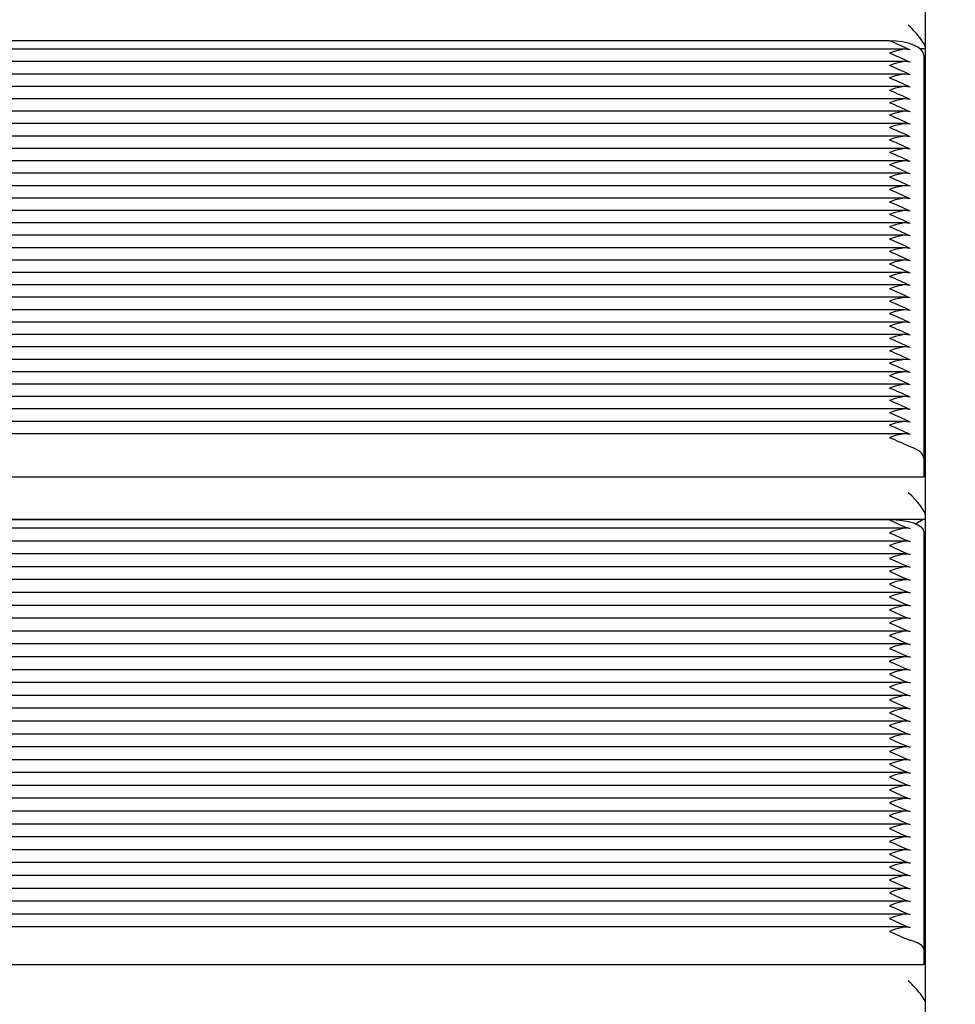
# Paper-space layout 'Основные габаритные размеры' of a CAD drawing. Units: millimetres. Extents: x 7.5 to 19.7, y 4.9 to 16.5.
# Drawn here: x 13 to 13.3, y 12.2 to 12.5 of the extents above; entities that cross this region are included whole.
import ezdxf

# ---------------------------------------------------------------- set-up
doc = ezdxf.new("R2010")
doc.units = ezdxf.units.MM
doc.header["$LTSCALE"] = 120
doc.header["$PDSIZE"] = -1
doc.linetypes.add('SLD-Сплошная', pattern=[0])
doc.layers.add('ПРИМЕЧАНИЯ', color=7, linetype='SLD-Сплошная')
doc.styles.add('SLDTEXTSTYLE1', font='isocpeui_0.ttf')
doc.dimstyles.new('SLDDIMSTYLE4', dxfattribs={"dimtxt": 0.21828125, "dimasz": 0.2728515625, "dimexe": 0, "dimexo": 0.0625, "dimgap": 0.0545703125, "dimtad": 2, "dimrnd": 1e-09, "dimzin": 12, "dimdsep": 46, "dimtxsty": 'SLDTEXTSTYLE1', "dimsah": 1, "dimcen": 0.09, "dimadec": 0, "dimazin": 3, "dimtfac": 1, "dimtdec": 3, "dimtofl": 0, "dimtmove": 0, "dimatfit": 3, "dimfxl": 1, "dimfrac": 2, "dimtolj": 1, "dimtzin": 12, "dimarcsym": 0})

# ---------------------------------------------------------------- blocks, each defined once
blk = doc.blocks.new('_D_11')
at = {"layer": 'Defpoints', "color": 0, "transparency": 16777216}
for p in [(13.30725802657544, 16.47775561040281), (19.32923314136126, 16.47775561040281), (13.33025802657544, 6.414643025278604)]:
    blk.add_point(p, dxfattribs=at)
at = {"layer": 'ПРИМЕЧАНИЯ', "color": 0, "lineweight": -2, "transparency": 16777216}
for p, q in [((13.36975802657544, 16.47775561040281), (19.32923314136126, 16.47775561040281)), ((19.32923314136127, 6.687494587778605), (19.32923314136126, 16.20490404790281)), ((13.39275802657544, 6.414643025278604), (19.32923314136127, 6.414643025278606))]:
    blk.add_line(p, q, dxfattribs=at)
at = {"layer": 'ПРИМЕЧАНИЯ', "color": 0, "transparency": 16777216}
for points in [[(19.2837578809446, 16.20490404790281), (19.37470840177793, 16.20490404790281), (19.32923314136126, 16.47775561040281)], [(19.2837578809446, 6.687494587778605), (19.37470840177793, 6.687494587778605), (19.32923314136127, 6.414643025278606)]]:
    blk.add_solid(points, dxfattribs=at)
at = {"layer": 'ПРИМЕЧАНИЯ', "color": 0, "lineweight": 18, "transparency": 16777216, "insert": (19.38380345386127, 11.44619931784073), "char_height": 0.21828125, "attachment_point": 2, "rotation": 90, "style": 'SLDTEXTSTYLE1'}
blk.add_mtext('\\A1;10.06м', dxfattribs=at)
blk = doc.blocks.new('_D_21')
at = {"layer": 'Defpoints', "color": 0, "transparency": 16777216}
for p in [(13.30579356048137, 14.97893449431612), (18.72146844885443, 14.97893449431612), (13.30425802657544, 8.414643025278604)]:
    blk.add_point(p, dxfattribs=at)
at = {"layer": 'ПРИМЕЧАНИЯ', "color": 0, "lineweight": -2, "transparency": 16777216}
for p, q in [((13.36829356048137, 14.97893449431612), (18.72146844885443, 14.97893449431612)), ((18.72146844885443, 8.687494587778604), (18.72146844885443, 14.70608293181612)), ((13.36675802657544, 8.414643025278604), (18.72146844885443, 8.414643025278604))]:
    blk.add_line(p, q, dxfattribs=at)
at = {"layer": 'ПРИМЕЧАНИЯ', "color": 0, "transparency": 16777216}
for points in [[(18.67599318843777, 14.70608293181612), (18.7669437092711, 14.70608293181612), (18.72146844885443, 14.97893449431612)], [(18.67599318843777, 8.687494587778604), (18.7669437092711, 8.687494587778604), (18.72146844885443, 8.414643025278604)]]:
    blk.add_solid(points, dxfattribs=at)
at = {"layer": 'ПРИМЕЧАНИЯ', "color": 0, "transparency": 16777216, "insert": (18.77603876135444, 11.69678875979736), "char_height": 0.21828125, "attachment_point": 2, "rotation": 90, "style": 'SLDTEXTSTYLE1'}
blk.add_mtext('\\A1;6.56м', dxfattribs=at)

psp = doc.layouts.new('Основные габаритные размеры')

# ---------------------------------------------------------------- linework, layer by layer
at = {"color": 7, "linetype": 'SLD-Сплошная', "lineweight": 25}
for p, q in [((13.30725802657543, 12.39911109148196), (13.30725802657543, 12.49129954436406)), ((13.30139236703947, 12.46674792697253), (12.8091236861114, 12.46674792697253)), ((13.29675802657543, 12.46921843784683), (12.81375802657543, 12.46921843784682)), ((13.30678881290659, 12.46690687884672), (13.30567081424765, 12.46690687884672)), ((13.30675802657543, 12.46498902879995), (13.30675802657543, 12.34718858419001)), ((13.30139236703947, 12.46312329790761), (12.8091236861114, 12.46312329790761)), ((13.30139236703947, 12.45949866884269), (12.8091236861114, 12.45949866884269)), ((13.30139236703947, 12.45587403977777), (12.80912368611139, 12.45587403977776)), ((13.30139236703947, 12.45224941071284), (12.8091236861114, 12.45224941071284)), ((13.30139236703947, 12.44862478164792), (12.8091236861114, 12.44862478164792)), ((13.30139236703947, 12.445000152583), (12.80912368611139, 12.445000152583)), ((13.30139236703947, 12.44137552351808), (12.8091236861114, 12.44137552351808)), ((13.30139236703947, 12.43775089445316), (12.8091236861114, 12.43775089445316)), ((13.30139236703947, 12.43412626538824), (12.80912368611139, 12.43412626538824)), ((13.30139236703947, 12.43050163632332), (12.80912368611139, 12.43050163632332)), ((13.30139236703947, 12.4268770072584), (12.80912368611139, 12.4268770072584)), ((13.30139236703947, 12.42325237819347), (12.80912368611139, 12.42325237819347)), ((13.30139236703947, 12.41962774912855), (12.8091236861114, 12.41962774912855)), ((13.30139236703947, 12.41600312006363), (12.80912368611139, 12.41600312006363)), ((13.30139236703947, 12.41237849099871), (12.80912368611139, 12.41237849099871)), ((13.30139236703947, 12.40875386193379), (12.8091236861114, 12.40875386193379)), ((13.30139236703947, 12.40512923286887), (12.8091236861114, 12.40512923286887)), ((13.30139236703947, 12.40150460380394), (12.8091236861114, 12.40150460380394)), ((13.30139236703947, 12.39787997473903), (12.8091236861114, 12.39787997473903)), ((13.30725802657543, 12.3814670095001), (13.30725802657543, 12.39911109148196)), ((13.30139236703947, 12.3942553456741), (12.80912368611139, 12.3942553456741)), ((13.30139236703947, 12.39063071660918), (12.80912368611139, 12.39063071660918)), ((13.30139236703947, 12.38700608754426), (12.8091236861114, 12.38700608754426)), ((13.30139236703947, 12.38338145847934), (12.8091236861114, 12.38338145847934)), ((13.30725802657543, 12.34839232470464), (13.30725802657543, 12.3814670095001)), ((13.30139236703947, 12.37975682941442), (12.80912368611139, 12.37975682941442)), ((13.30139236703947, 12.3761322003495), (12.80912368611139, 12.3761322003495)), ((13.30139236703947, 12.37250757128458), (12.80912368611139, 12.37250757128458)), ((13.30139236703947, 12.36888294221966), (12.8091236861114, 12.36888294221965)), ((13.30139236703947, 12.36525831315473), (12.8091236861114, 12.36525831315473)), ((13.30139236703947, 12.36163368408981), (12.80912368611139, 12.36163368408981)), ((13.30139236703947, 12.35800905502489), (12.8091236861114, 12.35800905502489)), ((13.30139236703947, 12.35438442595997), (12.8091236861114, 12.35438442595997)), ((13.30675802657543, 12.34718858419001), (13.30675802657543, 12.34169035242907)), ((13.30725802657543, 12.33602825893327), (13.30725802657543, 12.34839232470464)), ((13.30675802657543, 12.34169035242907), (12.80375802657543, 12.34169035242907)), ((13.30725802657543, 12.13307197044479), (13.30725802657543, 12.33602825893327)), ((13.30695592974579, 12.32934141644339), (12.80356012340507, 12.32934141644339)), ((13.29675802657543, 12.32922868796879), (12.81375802657543, 12.32922868796879)), ((13.30166496351053, 12.32678571009709), (12.80885108964033, 12.32678571009709)), ((13.30675802657543, 12.32580541129174), (13.30675802657543, 12.20365992886238)), ((13.30166496351054, 12.32302738756081), (12.80885108964033, 12.3230273875608)), ((13.30166496351054, 12.31926906502452), (12.80885108964033, 12.31926906502452)), ((13.30166496351054, 12.31551074248823), (12.80885108964033, 12.31551074248823)), ((13.30166496351054, 12.31175241995194), (12.80885108964033, 12.31175241995194)), ((13.30166496351053, 12.30799409741565), (12.80885108964033, 12.30799409741565)), ((13.30166496351053, 12.30423577487937), (12.80885108964033, 12.30423577487937)), ((13.30166496351054, 12.30047745234308), (12.80885108964033, 12.30047745234308)), ((13.30166496351053, 12.29671912980679), (12.80885108964033, 12.29671912980679)), ((13.30166496351054, 12.2929608072705), (12.80885108964033, 12.2929608072705)), ((13.30166496351054, 12.28920248473421), (12.80885108964033, 12.28920248473421)), ((13.30166496351053, 12.28544416219793), (12.80885108964033, 12.28544416219793)), ((13.30166496351053, 12.28168583966164), (12.80885108964033, 12.28168583966164)), ((13.30166496351053, 12.27792751712535), (12.80885108964033, 12.27792751712535)), ((13.30166496351054, 12.27416919458907), (12.80885108964033, 12.27416919458907)), ((13.30166496351054, 12.27041087205278), (12.80885108964033, 12.27041087205278)), ((13.30166496351053, 12.26665254951649), (12.80885108964033, 12.26665254951649)), ((13.30166496351053, 12.2628942269802), (12.80885108964033, 12.2628942269802)), ((13.30166496351054, 12.25913590444391), (12.80885108964033, 12.25913590444391)), ((13.30166496351053, 12.25537758190763), (12.80885108964033, 12.25537758190763)), ((13.30166496351054, 12.25161925937134), (12.80885108964033, 12.25161925937134)), ((13.30166496351054, 12.24786093683505), (12.80885108964033, 12.24786093683505)), ((13.30166496351053, 12.24410261429876), (12.80885108964033, 12.24410261429876)), ((13.30166496351053, 12.24034429176248), (12.80885108964033, 12.24034429176248)), ((13.30166496351053, 12.23658596922619), (12.80885108964033, 12.23658596922619)), ((13.30166496351053, 12.2328276466899), (12.80885108964033, 12.2328276466899)), ((13.30166496351054, 12.22906932415361), (12.80885108964033, 12.22906932415361)), ((13.30166496351053, 12.22531100161732), (12.80885108964034, 12.22531100161732)), ((13.30166496351053, 12.22155267908104), (12.80885108964033, 12.22155267908104)), ((13.30166496351054, 12.21779435654475), (12.80885108964033, 12.21779435654475)), ((13.30166496351053, 12.21403603400846), (12.80885108964033, 12.21403603400846)), ((13.30166496351053, 12.21027771147217), (12.80885108964033, 12.21027771147217)), ((13.30675802657543, 12.20365992886238), (13.30675802657543, 12.1992096691822)), ((13.30675802657543, 12.1992096691822), (12.80375802657543, 12.1992096691822))]:
    psp.add_line(p, q, dxfattribs=at)
at = {"color": 7, "linetype": 'SLD-Сплошная', "lineweight": 25, "flags": 128}
for points in [[(13.30675802657543, 12.46498902879995), (13.30656587937946, 12.46581414557284), (13.30599682190055, 12.46660755357088), (13.30507272269846, 12.46733876256966), (13.3038290943873, 12.46797967261741), (13.30231372890563, 12.46850565390043), (13.30058486089908, 12.46889649325298), (13.29870892979559, 12.46913717093793), (13.29675802657543, 12.46921843784683)], [(13.30275802657543, 12.46656024150499), (13.30117475183638, 12.46674293292197), (13.29842379094828, 12.46620019641034), (13.29677628399907, 12.46560120046573), (13.29675802657543, 12.4655938087819)], [(13.30275802657543, 12.46293561244007), (13.30117475183638, 12.46311830385705), (13.29842379094828, 12.46257556734542), (13.29677628399907, 12.46197657140081), (13.29675802657543, 12.46196917971698)], [(13.30275802657543, 12.45931098337515), (13.30117475183638, 12.45949367479213), (13.29842379094828, 12.4589509382805), (13.29677628399907, 12.45835194233589), (13.29675802657543, 12.45834455065206)], [(13.30275802657543, 12.45568635431023), (13.30117475183638, 12.4558690457272), (13.29842379094828, 12.45532630921558), (13.29677628399907, 12.45472731327096), (13.29675802657543, 12.45471992158714)], [(13.30275802657543, 12.4520617252453), (13.30117475183638, 12.45224441666228), (13.29842379094828, 12.45170168015066), (13.29677628399907, 12.45110268420605), (13.29675802657543, 12.45109529252222)], [(13.30275802657543, 12.44843709618038), (13.30117475183638, 12.44861978759736), (13.29842379094828, 12.44807705108574), (13.29677628399907, 12.44747805514112), (13.29675802657543, 12.4474706634573)], [(13.30275802657543, 12.44481246711546), (13.30117475183638, 12.44499515853244), (13.29842379094828, 12.44445242202081), (13.29677628399907, 12.4438534260762), (13.29675802657543, 12.44384603439238)], [(13.30275802657543, 12.44118783805054), (13.30117475183638, 12.44137052946752), (13.29842379094828, 12.44082779295589), (13.29677628399907, 12.44022879701128), (13.29675802657543, 12.44022140532746)], [(13.30275802657543, 12.43756320898562), (13.30117475183638, 12.4377459004026), (13.29842379094828, 12.43720316389097), (13.29677628399907, 12.43660416794636), (13.29675802657543, 12.43659677626253)], [(13.30275802657543, 12.4339385799207), (13.30117475183638, 12.43412127133768), (13.29842379094828, 12.43357853482605), (13.29677628399907, 12.43297953888144), (13.29675802657543, 12.43297214719761)], [(13.30275802657543, 12.43031395085578), (13.30117475183638, 12.43049664227276), (13.29842379094828, 12.42995390576113), (13.29677628399907, 12.42935490981652), (13.29675802657543, 12.42934751813269)], [(13.30275802657543, 12.42668932179086), (13.30117475183638, 12.42687201320784), (13.29842379094828, 12.42632927669621), (13.29677628399907, 12.42573028075159), (13.29675802657543, 12.42572288906777)], [(13.30275802657543, 12.42306469272594), (13.30117475183638, 12.42324738414291), (13.29842379094828, 12.42270464763129), (13.29677628399907, 12.42210565168667), (13.29675802657543, 12.42209826000285)], [(13.30275802657543, 12.41944006366101), (13.30117475183638, 12.41962275507799), (13.29842379094828, 12.41908001856637), (13.29677628399907, 12.41848102262176), (13.29675802657543, 12.41847363093793)], [(13.30275802657543, 12.41581543459609), (13.30117475183638, 12.41599812601307), (13.29842379094828, 12.41545538950145), (13.29677628399907, 12.41485639355683), (13.29675802657543, 12.41484900187301)], [(13.30275802657543, 12.41219080553117), (13.30117475183638, 12.41237349694815), (13.29842379094828, 12.41183076043652), (13.29677628399907, 12.41123176449191), (13.29675802657543, 12.41122437280809)], [(13.30275802657543, 12.40856617646625), (13.30117475183638, 12.40874886788323), (13.29842379094828, 12.4082061313716), (13.29677628399907, 12.40760713542699), (13.29675802657543, 12.40759974374316)], [(13.30275802657543, 12.40494154740133), (13.30117475183638, 12.40512423881831), (13.29842379094828, 12.40458150230668), (13.29677628399907, 12.40398250636207), (13.29675802657543, 12.40397511467824)], [(13.30275802657543, 12.40131691833641), (13.30117475183638, 12.40149960975339), (13.29842379094828, 12.40095687324176), (13.29677628399907, 12.40035787729715), (13.29675802657543, 12.40035048561332)], [(13.30275802657543, 12.39769228927149), (13.30117475183638, 12.39787498068847), (13.29842379094828, 12.39733224417684), (13.29677628399907, 12.39673324823223), (13.29675802657543, 12.3967258565484)], [(13.30275802657543, 12.39406766020657), (13.30117475183638, 12.39425035162354), (13.29842379094828, 12.39370761511192), (13.29677628399907, 12.3931086191673), (13.29675802657543, 12.39310122748348)], [(13.30275802657543, 12.39044303114165), (13.30117475183638, 12.39062572255862), (13.29842379094828, 12.390082986047), (13.29677628399907, 12.38948399010238), (13.29675802657543, 12.38947659841856)], [(13.30275802657543, 12.38681840207672), (13.30117475183638, 12.3870010934937), (13.29842379094828, 12.38645835698208), (13.29677628399907, 12.38585936103746), (13.29675802657543, 12.38585196935364)], [(13.30275802657543, 12.3831937730118), (13.30117475183638, 12.38337646442878), (13.29842379094828, 12.38283372791716), (13.29677628399907, 12.38223473197254), (13.29675802657543, 12.38222734028872)], [(13.30275802657543, 12.37956914394688), (13.30117475183638, 12.37975183536386), (13.29842379094828, 12.37920909885223), (13.29677628399907, 12.37861010290762), (13.29675802657543, 12.3786027112238)], [(13.30275802657543, 12.37594451488196), (13.30117475183638, 12.37612720629894), (13.29842379094828, 12.37558446978731), (13.29677628399907, 12.3749854738427), (13.29675802657543, 12.37497808215887)], [(13.30275802657543, 12.37231988581704), (13.30117475183638, 12.37250257723402), (13.29842379094828, 12.37195984072239), (13.29677628399907, 12.37136084477778), (13.29675802657543, 12.37135345309395)], [(13.30275802657543, 12.36869525675212), (13.30117475183638, 12.3688779481691), (13.29842379094828, 12.36833521165747), (13.29677628399907, 12.36773621571286), (13.29675802657543, 12.36772882402903)], [(13.30275802657543, 12.3650706276872), (13.30117475183638, 12.36525331910417), (13.29842379094828, 12.36471058259255), (13.29677628399907, 12.36411158664793), (13.29675802657543, 12.36410419496411)], [(13.30275802657543, 12.36144599862227), (13.30117475183638, 12.36162869003925), (13.29842379094828, 12.36108595352763), (13.29677628399907, 12.36048695758301), (13.29675802657543, 12.36047956589919)], [(13.30275802657543, 12.35782136955735), (13.30117475183638, 12.35800406097433), (13.29842379094828, 12.35746132446271), (13.29677628399907, 12.35686232851809), (13.29675802657543, 12.35685493683427)], [(13.30275802657543, 12.35419674049243), (13.30117475183638, 12.35437943190941), (13.29842379094828, 12.35383669539778), (13.29677628399907, 12.35323769945317), (13.29675802657543, 12.35323030776935)], [(13.30675802657543, 12.34718858419001), (13.30669092391072, 12.34767772600227), (13.30649051647011, 12.34816030327072), (13.30615949382826, 12.34862983955124), (13.30570229848543, 12.3490800334167), (13.30512506624679, 12.34950484302551), (13.30443554387662, 12.34989856720632), (13.30364298513259, 12.35025592197078), (13.30275802657543, 12.35057211142751)], [(13.29675802657543, 12.32922868796879), (13.29677628399908, 12.32922101063022), (13.29842379094828, 12.32849083518138), (13.30117475183638, 12.32723426095998), (13.30275802657543, 12.32666487136524)], [(13.30675802657543, 12.32580541129174), (13.30656587937946, 12.32647325944101), (13.30599682190055, 12.32711544256045), (13.30507272269846, 12.3277072819129), (13.3038290943873, 12.32822603344396), (13.30231372890563, 12.32865176182321), (13.30058486089908, 12.32896810654779), (13.29870892979559, 12.32916291066734), (13.29675802657543, 12.32922868796879)], [(13.30275802657543, 12.32666487136524), (13.30117475183638, 12.3267608047466), (13.29842379094828, 12.32611256190431), (13.29677628399907, 12.32547803136016), (13.29675802657543, 12.3254703654325)], [(13.29675802657543, 12.3254703654325), (13.29677628399907, 12.32546268809391), (13.29842379094828, 12.32473251264509), (13.30117475183638, 12.3234759384237), (13.30275802657543, 12.32290654882895)], [(13.30275802657543, 12.32290654882895), (13.30117475183638, 12.32300248221031), (13.29842379094828, 12.32235423936802), (13.29677628399907, 12.32171970882388), (13.29675802657543, 12.32171204289622)], [(13.29675802657543, 12.32171204289622), (13.29677628399907, 12.32170436555762), (13.29842379094828, 12.3209741901088), (13.30117475183638, 12.31971761588741), (13.30275802657543, 12.31914822629266)], [(13.30275802657543, 12.31914822629266), (13.30117475183638, 12.31924415967402), (13.29842379094828, 12.31859591683173), (13.29677628399907, 12.31796138628759), (13.29675802657543, 12.31795372035993)], [(13.29675802657543, 12.31795372035993), (13.29677628399907, 12.31794604302133), (13.29842379094828, 12.31721586757252), (13.30117475183638, 12.31595929335112), (13.30275802657543, 12.31538990375637)], [(13.30275802657543, 12.31538990375637), (13.30117475183638, 12.31548583713773), (13.29842379094828, 12.31483759429545), (13.29677628399907, 12.3142030637513), (13.29675802657543, 12.31419539782364)], [(13.29675802657543, 12.31419539782364), (13.29677628399907, 12.31418772048505), (13.29842379094828, 12.31345754503623), (13.30117475183638, 12.31220097081483), (13.30275802657543, 12.31163158122009)], [(13.30275802657543, 12.31163158122009), (13.30117475183638, 12.31172751460145), (13.29842379094828, 12.31107927175916), (13.29677628399907, 12.31044474121501), (13.29675802657543, 12.31043707528735)], [(13.29675802657543, 12.31043707528735), (13.29677628399907, 12.31042939794876), (13.29842379094828, 12.30969922249994), (13.30117475183638, 12.30844264827854), (13.30275802657543, 12.3078732586838)], [(13.30275802657543, 12.3078732586838), (13.30117475183638, 12.30796919206516), (13.29842379094828, 12.30732094922287), (13.29677628399907, 12.30668641867872), (13.29675802657543, 12.30667875275107)], [(13.29675802657543, 12.30667875275107), (13.29677628399907, 12.30667107541247), (13.29842379094828, 12.30594089996365), (13.30117475183638, 12.30468432574226), (13.30275802657543, 12.30411493614751)], [(13.30275802657543, 12.30411493614751), (13.30117475183638, 12.30421086952887), (13.29842379094828, 12.30356262668658), (13.29677628399907, 12.30292809614244), (13.29675802657543, 12.30292043021478)], [(13.29675802657543, 12.30292043021478), (13.29677628399907, 12.30291275287618), (13.29842379094828, 12.30218257742736), (13.30117475183638, 12.30092600320597), (13.30275802657543, 12.30035661361122)], [(13.30275802657543, 12.30035661361122), (13.30117475183638, 12.30045254699258), (13.29842379094828, 12.29980430415029), (13.29677628399907, 12.29916977360615), (13.29675802657543, 12.29916210767849)], [(13.29675802657543, 12.29916210767849), (13.29677628399907, 12.29915443033989), (13.29842379094828, 12.29842425489108), (13.30117475183638, 12.29716768066968), (13.30275802657543, 12.29659829107493)], [(13.30275802657543, 12.29659829107493), (13.30117475183638, 12.29669422445629), (13.29842379094828, 12.29604598161401), (13.29677628399907, 12.29541145106986), (13.29675802657543, 12.2954037851422)], [(13.29675802657543, 12.2954037851422), (13.29677628399907, 12.29539610780361), (13.29842379094828, 12.29466593235479), (13.30117475183638, 12.2934093581334), (13.30275802657543, 12.29283996853865)], [(13.30275802657543, 12.29283996853865), (13.30117475183638, 12.29293590192001), (13.29842379094828, 12.29228765907772), (13.29677628399907, 12.29165312853357), (13.29675802657543, 12.29164546260592)], [(13.29675802657543, 12.29164546260592), (13.29677628399907, 12.29163778526732), (13.29842379094828, 12.2909076098185), (13.30117475183638, 12.28965103559711), (13.30275802657543, 12.28908164600236)], [(13.30275802657543, 12.28908164600236), (13.30117475183638, 12.28917757938372), (13.29842379094828, 12.28852933654143), (13.29677628399907, 12.28789480599729), (13.29675802657543, 12.28788714006963)], [(13.29675802657543, 12.28788714006963), (13.29677628399907, 12.28787946273103), (13.29842379094828, 12.28714928728221), (13.30117475183638, 12.28589271306082), (13.30275802657543, 12.28532332346607)], [(13.30275802657543, 12.28532332346607), (13.30117475183638, 12.28541925684743), (13.29842379094828, 12.28477101400514), (13.29677628399907, 12.284136483461), (13.29675802657543, 12.28412881753334)], [(13.29675802657543, 12.28412881753334), (13.29677628399907, 12.28412114019474), (13.29842379094828, 12.28339096474593), (13.30117475183638, 12.28213439052453), (13.30275802657543, 12.28156500092978)], [(13.30275802657543, 12.28156500092978), (13.30117475183638, 12.28166093431114), (13.29842379094828, 12.28101269146886), (13.29677628399907, 12.28037816092471), (13.29675802657543, 12.28037049499705)], [(13.29675802657543, 12.28037049499705), (13.29677628399907, 12.28036281765845), (13.29842379094828, 12.27963264220964), (13.30117475183638, 12.27837606798824), (13.30275802657543, 12.2778066783935)], [(13.30275802657543, 12.2778066783935), (13.30117475183638, 12.27790261177486), (13.29842379094828, 12.27725436893257), (13.29677628399907, 12.27661983838842), (13.29675802657543, 12.27661217246077)], [(13.29675802657543, 12.27661217246077), (13.29677628399907, 12.27660449512217), (13.29842379094828, 12.27587431967335), (13.30117475183638, 12.27461774545195), (13.30275802657543, 12.27404835585721)], [(13.30275802657543, 12.27404835585721), (13.30117475183638, 12.27414428923857), (13.29842379094828, 12.27349604639628), (13.29677628399907, 12.27286151585214), (13.29675802657543, 12.27285384992448)], [(13.29675802657543, 12.27285384992448), (13.29677628399907, 12.27284617258588), (13.29842379094828, 12.27211599713706), (13.30117475183638, 12.27085942291567), (13.30275802657543, 12.27029003332092)], [(13.30275802657543, 12.27029003332092), (13.30117475183638, 12.27038596670228), (13.29842379094828, 12.26973772385999), (13.29677628399907, 12.26910319331585), (13.29675802657543, 12.26909552738819)], [(13.29675802657543, 12.26909552738819), (13.29677628399907, 12.26908785004959), (13.29842379094828, 12.26835767460078), (13.30117475183638, 12.26710110037938), (13.30275802657543, 12.26653171078463)], [(13.30275802657543, 12.26653171078463), (13.30117475183638, 12.26662764416599), (13.29842379094828, 12.2659794013237), (13.29677628399907, 12.26534487077956), (13.29675802657543, 12.2653372048519)], [(13.29675802657543, 12.2653372048519), (13.29677628399907, 12.26532952751331), (13.29842379094828, 12.26459935206448), (13.30117475183638, 12.26334277784309), (13.30275802657543, 12.26277338824834)], [(13.30275802657543, 12.26277338824834), (13.30117475183638, 12.2628693216297), (13.29842379094828, 12.26222107878742), (13.29677628399907, 12.26158654824327), (13.29675802657543, 12.26157888231561)], [(13.29675802657543, 12.26157888231561), (13.29677628399907, 12.26157120497702), (13.29842379094828, 12.2608410295282), (13.30117475183638, 12.25958445530681), (13.30275802657543, 12.25901506571206)], [(13.30275802657543, 12.25901506571206), (13.30117475183638, 12.25911099909342), (13.29842379094828, 12.25846275625113), (13.29677628399907, 12.25782822570698), (13.29675802657543, 12.25782055977933)], [(13.29675802657543, 12.25782055977933), (13.29677628399907, 12.25781288244073), (13.29842379094828, 12.25708270699191), (13.30117475183638, 12.25582613277052), (13.30275802657543, 12.25525674317577)], [(13.30275802657543, 12.25525674317577), (13.30117475183638, 12.25535267655713), (13.29842379094828, 12.25470443371484), (13.29677628399907, 12.2540699031707), (13.29675802657543, 12.25406223724304)], [(13.29675802657543, 12.25406223724304), (13.29677628399907, 12.25405455990444), (13.29842379094828, 12.25332438445562), (13.30117475183638, 12.25206781023423), (13.30275802657543, 12.25149842063948)], [(13.30275802657543, 12.25149842063948), (13.30117475183638, 12.25159435402084), (13.29842379094828, 12.25094611117856), (13.29677628399907, 12.25031158063441), (13.29675802657543, 12.25030391470675)], [(13.29675802657543, 12.25030391470675), (13.29677628399907, 12.25029623736815), (13.29842379094828, 12.24956606191934), (13.30117475183638, 12.24830948769794), (13.30275802657543, 12.2477400981032)], [(13.30275802657543, 12.2477400981032), (13.30117475183638, 12.24783603148455), (13.29842379094828, 12.24718778864227), (13.29677628399907, 12.24655325809812), (13.29675802657543, 12.24654559217046)], [(13.29675802657543, 12.24654559217046), (13.29677628399907, 12.24653791483186), (13.29842379094828, 12.24580773938305), (13.30117475183638, 12.24455116516165), (13.30275802657543, 12.24398177556691)], [(13.30275802657543, 12.24398177556691), (13.30117475183638, 12.24407770894827), (13.29842379094828, 12.24342946610598), (13.29677628399907, 12.24279493556183), (13.29675802657543, 12.24278726963418)], [(13.29675802657543, 12.24278726963418), (13.29677628399907, 12.24277959229558), (13.29842379094828, 12.24204941684676), (13.30117475183638, 12.24079284262537), (13.30275802657543, 12.24022345303062)], [(13.30275802657543, 12.24022345303062), (13.30117475183638, 12.24031938641198), (13.29842379094828, 12.23967114356969), (13.29677628399907, 12.23903661302555), (13.29675802657543, 12.23902894709789)], [(13.29675802657543, 12.23902894709789), (13.29677628399907, 12.23902126975929), (13.29842379094828, 12.23829109431047), (13.30117475183638, 12.23703452008908), (13.30275802657543, 12.23646513049433)], [(13.30275802657543, 12.23646513049433), (13.30117475183638, 12.23656106387569), (13.29842379094828, 12.2359128210334), (13.29677628399907, 12.23527829048926), (13.29675802657543, 12.2352706245616)], [(13.29675802657543, 12.2352706245616), (13.29677628399907, 12.235262947223), (13.29842379094828, 12.23453277177419), (13.30117475183638, 12.23327619755279), (13.30275802657543, 12.23270680795804)], [(13.30275802657543, 12.23270680795804), (13.30117475183638, 12.2328027413394), (13.29842379094828, 12.23215449849712), (13.29677628399907, 12.23151996795297), (13.29675802657543, 12.23151230202531)], [(13.29675802657543, 12.23151230202531), (13.29677628399907, 12.23150462468671), (13.29842379094828, 12.2307744492379), (13.30117475183638, 12.2295178750165), (13.30275802657543, 12.22894848542176)], [(13.30275802657543, 12.22894848542176), (13.30117475183638, 12.22904441880312), (13.29842379094828, 12.22839617596083), (13.29677628399907, 12.22776164541668), (13.29675802657543, 12.22775397948902)], [(13.29675802657543, 12.22775397948902), (13.29677628399907, 12.22774630215043), (13.29842379094828, 12.22701612670161), (13.30117475183638, 12.22575955248022), (13.30275802657543, 12.22519016288547)], [(13.30275802657543, 12.22519016288547), (13.30117475183638, 12.22528609626683), (13.29842379094828, 12.22463785342454), (13.29677628399907, 12.2240033228804), (13.29675802657543, 12.22399565695274)], [(13.29675802657543, 12.22399565695274), (13.29677628399907, 12.22398797961414), (13.29842379094828, 12.22325780416532), (13.30117475183638, 12.22200122994393), (13.30275802657543, 12.22143184034918)], [(13.30275802657543, 12.22143184034918), (13.30117475183638, 12.22152777373054), (13.29842379094828, 12.22087953088825), (13.29677628399907, 12.22024500034411), (13.29675802657543, 12.22023733441645)], [(13.29675802657543, 12.22023733441645), (13.29677628399907, 12.22022965707785), (13.29842379094828, 12.21949948162903), (13.30117475183638, 12.21824290740764), (13.30275802657543, 12.21767351781289)], [(13.30275802657543, 12.21767351781289), (13.30117475183638, 12.21776945119425), (13.29842379094828, 12.21712120835196), (13.29677628399907, 12.21648667780782), (13.29675802657543, 12.21647901188016)], [(13.29675802657543, 12.21647901188016), (13.29677628399907, 12.21647133454156), (13.29842379094828, 12.21574115909275), (13.30117475183638, 12.21448458487135), (13.30275802657543, 12.21391519527661)], [(13.30275802657543, 12.21391519527661), (13.30117475183638, 12.21401112865796), (13.29842379094828, 12.21336288581568), (13.29677628399907, 12.21272835527153), (13.29675802657543, 12.21272068934387)], [(13.29675802657543, 12.21272068934387), (13.29677628399907, 12.21271301200528), (13.29842379094828, 12.21198283655646), (13.30117475183638, 12.21072626233506), (13.30275802657543, 12.21015687274032)], [(13.30275802657543, 12.21015687274032), (13.30117475183638, 12.21025280612168), (13.29842379094828, 12.20960456327939), (13.29677628399907, 12.20897003273524), (13.29675802657543, 12.20896236680758)], [(13.29675802657543, 12.20896236680758), (13.29677628399907, 12.20895468946899), (13.29842379094828, 12.20822451402017), (13.30117475183638, 12.20696793979878), (13.30275802657543, 12.20639855020403)], [(13.30675802657543, 12.20365992886238), (13.30669092391072, 12.20405583943502), (13.30649051647011, 12.20444643667678), (13.30615949382826, 12.2048264785645), (13.30570229848543, 12.20519086473352), (13.30512506624679, 12.20553470492725), (13.30443554387662, 12.20585338462704), (13.30364298513259, 12.20614262698148), (13.30275802657543, 12.20639855020403)]]:
    psp.add_lwpolyline(points, dxfattribs=at)
at = {"color": 7, "linetype": 'SLD-Сплошная', "lineweight": 25}
for centre, radius, start, end in [((13.24823098628563, 12.35158407024448), 0.1272506113167746, 64.62751960522952, 67.58266056158004), ((13.2482309857628, 12.34795943999947), 0.1272506126070629, 64.6275196202106, 67.58266054658904), ((13.24823098575349, 12.34433481091355), 0.1272506126300234, 64.62751962047588, 67.58266054632098), ((13.24823098571848, 12.34071018176967), 0.1272506127163651, 64.62751962146615, 67.58266054530603), ((13.24823098578588, 12.33708555285673), 0.1272506125501709, 64.62751961956288, 67.58266054726248), ((13.24823098575971, 12.3334609237327), 0.1272506126147881, 64.62751962031994, 67.58266054651935), ((13.24823098572526, 12.32983629459011), 0.1272506126997295, 64.62751962129114, 67.58266054551751), ((13.24823098564513, 12.32621166534447), 0.1272506128973452, 64.62751962355784, 67.58266054319493), ((13.24823098571247, 12.32258703643149), 0.1272506127312069, 64.62751962163723, 67.58266054513234), ((13.2482309857885, 12.31896240753803), 0.127250612543706, 64.62751961948894, 67.58266054733872), ((13.24823098575603, 12.31533777839974), 0.1272506126239185, 64.62751962043542, 67.58266054642169), ((13.24823098573858, 12.31171314929558), 0.1272506126668413, 64.62751962090462, 67.58266054589451), ((13.24823098575999, 12.30808852027889), 0.1272506126140869, 64.62751962031183, 67.58266054652753), ((13.24823098575971, 12.30446389121333), 0.1272506126147873, 64.62751962031994, 67.58266054651904), ((13.24823098571918, 12.30083926205704), 0.1272506127147119, 64.62751962146018, 67.58266054533814), ((13.24823098572534, 12.29721463300609), 0.1272506126994455, 64.62751962126806, 67.58266054550128), ((13.24823098572533, 12.29359000394116), 0.127250612699455, 64.62751962126868, 67.58266054550134), ((13.24823098580082, 12.2899653750465), 0.1272506125132719, 64.62751961912736, 67.58266054768512), ((13.24823098575719, 12.28634074588319), 0.1272506126208645, 64.62751962036135, 67.58266054642029), ((13.24823098579646, 12.28271611690676), 0.1272506125240894, 64.62751961926675, 67.58266054757291), ((13.24823098572374, 12.27909148767772), 0.1272506127035331, 64.62751962134458, 67.58266054548186), ((13.24823098576049, 12.27546685869575), 0.1272506126128345, 64.62751962029245, 67.58266054653618), ((13.24823098571702, 12.27184222953278), 0.1272506127200584, 64.62751962152277, 67.58266054527652), ((13.24823098567948, 12.26821760038337), 0.1272506128124826, 64.62751962255193, 67.58266054416016), ((13.24823098572703, 12.26459297142551), 0.1272506126953679, 64.62751962124042, 67.58266054556844), ((13.24823098571868, 12.26096834234175), 0.1272506127159716, 64.62751962148128, 67.58266054533071), ((13.24823098575875, 12.25734371336713), 0.1272506126172142, 64.6275196203573, 67.5826605464993), ((13.24823098571247, 12.25371908419799), 0.1272506127312085, 64.62751962163757, 67.58266054513265), ((13.24823098575321, 12.25009445522495), 0.1272506126307295, 64.62751962048499, 67.5826605463137), ((13.24823098569552, 12.24646982602981), 0.1272506127731039, 64.62751962213892, 67.58266054466021), ((13.24823098572905, 12.24284519704062), 0.1272506126903127, 64.62751962116832, 67.58266054561409), ((13.2482309857184, 12.23922056795159), 0.1272506127166655, 64.62751962148839, 67.58266054532204), ((13.24823098571402, 12.23559593887685), 0.1272506127274087, 64.6275196215991, 67.58266054518393)]:
    psp.add_arc(centre, radius, start, end, dxfattribs=at)
for centre, major_axis, ratio, start_param, end_param in [((13.30225802657543, 12.47174841200347), (0.004894721906644861, -0.004894721906643086), 0.2085176296932711, 0.2055720128102622, 1.776368339605373), ((13.30225802657543, 12.46190687884672), (0.004881287312571204, 0.004881287312572979), 0.2218814324405355, 6.06484113734834, 6.809909085964755), ((13.30225802657543, 12.33504486157448), (0.004881287312571203, -0.004881287312571203), 0.221881432440212, 0.21834416983167, 1.789140496626266), ((13.30225802657543, 12.32434141644339), (0.004923896620148582, 0.004923896620148582), 0.1764957133992781, 6.10848874192562, 7.215391168631195), ((13.30225802657543, 12.19280012767332), (0.004923896620148582, -0.004923896620146806), 0.1764957133993099, 0.1746965652519829, 1.745492892048634)]:
    psp.add_ellipse(centre, major_axis=major_axis, ratio=ratio, start_param=start_param, end_param=end_param, dxfattribs=at)

# ---------------------------------------------------------------- dimensions: what is measured, and where the dimension line sits
at = {"layer": 'ПРИМЕЧАНИЯ', "color": 8, "lineweight": 18}
dim = psp.add_linear_dim(base=(19.32923314136126, 16.47775561040281), p1=(13.33025802657544, 6.4146430252786), p2=(13.30725802657543, 16.47775561040281), angle=90.0000000000002, text='<>м', dimstyle='SLDDIMSTYLE4', dxfattribs=at)
dim.commit()
dim.dimension.update_dxf_attribs({"geometry": '_D_11', "text_midpoint": (19.32923314136126, 11.44619931784073), "dimtype": 160})
at = {"layer": 'ПРИМЕЧАНИЯ', "color": 7}
dim = psp.add_linear_dim(base=(18.72146844885443, 14.97893449431612), p1=(13.30425802657544, 8.4146430252786), p2=(13.30579356048137, 14.97893449431611), angle=90.0000000000002, text='<>м', dimstyle='SLDDIMSTYLE4', dxfattribs=at)
dim.commit()
dim.dimension.update_dxf_attribs({"geometry": '_D_21', "text_midpoint": (18.72146844885443, 11.69678875979736), "dimtype": 160})

doc.saveas('drawing.dxf')
